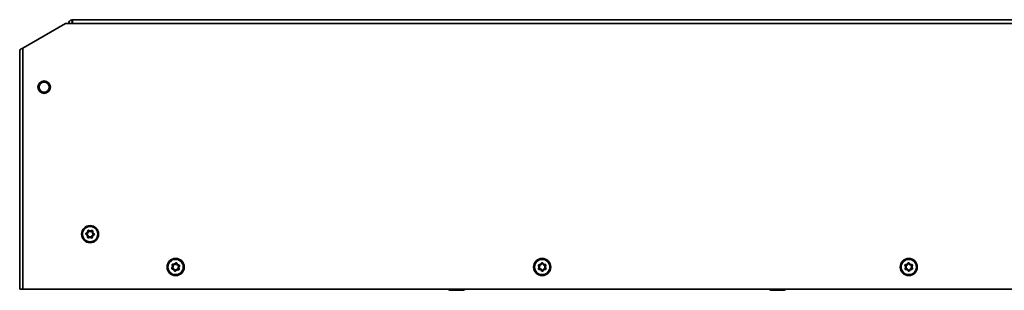
# Model space of a CAD drawing. Units: millimetres. Extents: x 15 to 589, y 5 to 415.
# Drawn here: x 322 to 403, y 191 to 214 of the extents above; entities that cross this region are included whole.
import ezdxf

# ---------------------------------------------------------------- set-up
doc = ezdxf.new("R2010")
doc.units = ezdxf.units.MM

msp = doc.modelspace()

# ---------------------------------------------------------------- linework, layer by layer
at = {"color": 7, "linetype": 'Continuous', "lineweight": 35}
for p, q in [((326.6467, 213.5422), (326.6467, 213.2422)), ((326.6467, 213.5422), (412.0967, 213.5422)), ((326.6467, 213.5422), (412.0967, 213.5422)), ((326.6467, 213.5422), (326.6467, 213.2422)), ((326.0842, 213.2422), (322.5967, 211.2287)), ((326.0842, 213.2422), (322.5967, 211.2287)), ((326.6467, 213.2422), (326.0842, 213.2422)), ((326.6467, 213.2422), (326.0842, 213.2422)), ((326.6384, 213.2915), (326.5967, 213.538)), ((326.6384, 213.2915), (326.5967, 213.538)), ((411.4967, 213.2422), (326.6467, 213.2422)), ((411.4967, 213.2422), (326.6467, 213.2422)), ((322.5967, 211.2287), (322.5967, 191.5297)), ((322.5967, 211.2287), (322.5967, 191.5297)), ((322.3342, 211.0775), (322.3342, 191.5297)), ((322.3342, 211.0775), (322.3342, 191.5297)), ((327.807, 196.0398), (327.7803, 195.9895)), ((327.807, 196.0398), (327.7803, 195.9895)), ((327.8075, 196.0499), (327.7863, 196.1027)), ((327.8075, 196.0499), (327.7863, 196.1027)), ((327.9606, 196.2856), (327.9037, 196.2836)), ((327.9606, 196.2856), (327.9037, 196.2836)), ((327.9696, 196.2902), (328.0048, 196.335)), ((327.9696, 196.2902), (328.0048, 196.335)), ((328.2504, 196.2755), (328.2201, 196.3237)), ((328.2504, 196.2755), (328.2201, 196.3237)), ((328.2588, 196.27), (328.3152, 196.2619)), ((328.2588, 196.27), (328.3152, 196.2619)), ((328.3859, 196.0094), (328.4071, 195.9566)), ((328.3859, 196.0094), (328.4071, 195.9566)), ((328.3864, 196.0195), (328.413, 196.0698)), ((328.3864, 196.0195), (328.413, 196.0698)), ((327.9346, 195.7894), (327.8782, 195.7974)), ((327.9346, 195.7894), (327.8782, 195.7974)), ((327.943, 195.7839), (327.9733, 195.7356)), ((327.943, 195.7839), (327.9733, 195.7356)), ((328.2237, 195.7691), (328.1886, 195.7243)), ((328.2237, 195.7691), (328.1886, 195.7243)), ((328.2327, 195.7737), (328.2896, 195.7758)), ((328.2327, 195.7737), (328.2896, 195.7758)), ((334.8648, 193.5162), (334.8142, 193.4901)), ((334.8648, 193.5162), (334.8142, 193.4901)), ((334.871, 193.5241), (334.8838, 193.5796)), ((334.871, 193.5241), (334.8838, 193.5796)), ((335.1315, 193.63), (335.0836, 193.6608)), ((335.1315, 193.63), (335.0836, 193.6608)), ((335.1415, 193.6286), (335.1959, 193.6452)), ((335.1415, 193.6286), (335.1959, 193.6452)), ((335.3633, 193.4559), (335.3661, 193.5128)), ((335.3633, 193.4559), (335.3661, 193.5128)), ((335.3671, 193.4466), (335.4088, 193.4078)), ((335.3671, 193.4466), (335.4088, 193.4078)), ((364.8384, 193.4737), (364.793, 193.4393)), ((364.8384, 193.4737), (364.793, 193.4393)), ((364.8431, 193.4826), (364.8461, 193.5394)), ((364.8431, 193.4826), (364.8461, 193.5394)), ((365.0814, 193.6316), (365.0289, 193.6538)), ((365.0814, 193.6316), (365.0289, 193.6538)), ((365.0915, 193.632), (365.1423, 193.6578)), ((365.0915, 193.632), (365.1423, 193.6578)), ((365.3397, 193.5001), (365.3327, 193.5566)), ((365.3397, 193.5001), (365.3327, 193.5566)), ((365.3451, 193.4916), (365.3928, 193.4605)), ((365.3451, 193.4916), (365.3928, 193.4605)), ((394.8384, 193.4738), (394.793, 193.4395)), ((394.8384, 193.4738), (394.793, 193.4395)), ((394.8432, 193.4827), (394.8462, 193.5396)), ((394.8432, 193.4827), (394.8462, 193.5396)), ((395.0816, 193.6317), (395.0291, 193.6538)), ((395.0816, 193.6317), (395.0291, 193.6538)), ((395.0917, 193.632), (395.1424, 193.6578)), ((395.0917, 193.632), (395.1424, 193.6578)), ((395.3398, 193.5), (395.3328, 193.5565)), ((395.3398, 193.5), (395.3328, 193.5565)), ((395.3452, 193.4914), (395.3929, 193.4603)), ((395.3452, 193.4914), (395.3929, 193.4603)), ((334.8263, 193.2377), (334.7846, 193.2766)), ((334.8263, 193.2377), (334.7846, 193.2766)), ((334.8301, 193.2284), (334.8273, 193.1715)), ((334.8301, 193.2284), (334.8273, 193.1715)), ((335.0519, 193.0558), (334.9975, 193.0391)), ((335.0519, 193.0558), (334.9975, 193.0391)), ((335.0619, 193.0544), (335.1098, 193.0235)), ((335.0619, 193.0544), (335.1098, 193.0235)), ((335.3223, 193.1602), (335.3095, 193.1047)), ((335.3223, 193.1602), (335.3095, 193.1047)), ((335.3285, 193.1681), (335.3792, 193.1942)), ((335.3285, 193.1681), (335.3792, 193.1942)), ((364.8483, 193.1927), (364.8006, 193.2238)), ((364.8483, 193.1927), (364.8006, 193.2238)), ((364.8536, 193.1842), (364.8607, 193.1277)), ((364.8536, 193.1842), (364.8607, 193.1277)), ((365.1019, 193.0523), (365.0511, 193.0265)), ((365.1019, 193.0523), (365.0511, 193.0265)), ((365.112, 193.0527), (365.1644, 193.0305)), ((365.112, 193.0527), (365.1644, 193.0305)), ((365.3503, 193.2017), (365.3472, 193.1449)), ((365.3503, 193.2017), (365.3472, 193.1449)), ((365.355, 193.2107), (365.4004, 193.245)), ((365.355, 193.2107), (365.4004, 193.245)), ((394.8482, 193.1929), (394.8005, 193.224)), ((394.8482, 193.1929), (394.8005, 193.224)), ((394.8535, 193.1843), (394.8606, 193.1278)), ((394.8535, 193.1843), (394.8606, 193.1278)), ((395.1017, 193.0523), (395.0509, 193.0266)), ((395.1017, 193.0523), (395.0509, 193.0266)), ((395.1118, 193.0527), (395.1643, 193.0305)), ((395.1118, 193.0527), (395.1643, 193.0305)), ((395.3502, 193.2016), (395.3471, 193.1447)), ((395.3502, 193.2016), (395.3471, 193.1447)), ((395.355, 193.2105), (395.4004, 193.2449)), ((395.355, 193.2105), (395.4004, 193.2449)), ((322.3342, 191.5297), (322.5967, 191.5297)), ((322.3342, 191.5297), (322.5967, 191.5297)), ((412.0967, 191.5297), (322.5967, 191.5297)), ((412.0967, 191.5297), (322.5967, 191.5297)), ((357.6032, 191.4422), (357.8356, 191.4422)), ((357.6032, 191.4422), (357.8356, 191.4422)), ((357.8356, 191.4422), (358.3291, 191.4422)), ((357.8356, 191.4422), (358.3291, 191.4422)), ((358.3291, 191.4422), (358.5902, 191.4422)), ((358.3291, 191.4422), (358.5902, 191.4422)), ((358.5904, 191.4422), (358.5902, 191.4422)), ((383.8529, 191.4422), (383.916, 191.4422)), ((383.8529, 191.4422), (383.916, 191.4422)), ((383.916, 191.4422), (384.3404, 191.4422)), ((383.916, 191.4422), (384.3404, 191.4422)), ((384.3404, 191.4422), (384.7711, 191.4422)), ((384.3404, 191.4422), (384.7711, 191.4422)), ((384.7711, 191.4422), (384.8404, 191.4422)), ((384.7711, 191.4422), (384.8404, 191.4422))]:
    msp.add_line(p, q, dxfattribs=at)
for centre, radius in [((324.3342, 208.0297), 0.5125), ((324.3342, 208.0297), 0.5125), ((324.3342, 208.0297), 0.5), ((324.3342, 208.0297), 0.5), ((324.3342, 208.0297), 0.4125), ((324.3342, 208.0297), 0.4125), ((328.0967, 196.0297), 0.7), ((328.0967, 196.0297), 0.7), ((328.0967, 196.0297), 0.625), ((328.0967, 196.0297), 0.625), ((335.0967, 193.3422), 0.7), ((335.0967, 193.3422), 0.7), ((335.0967, 193.3422), 0.625), ((335.0967, 193.3422), 0.625), ((365.0967, 193.3422), 0.7), ((365.0967, 193.3422), 0.7), ((365.0967, 193.3422), 0.625), ((365.0967, 193.3422), 0.625), ((395.0967, 193.3422), 0.7), ((395.0967, 193.3422), 0.7), ((395.0967, 193.3422), 0.625), ((395.0967, 193.3422), 0.625)]:
    msp.add_circle(centre, radius, dxfattribs=at)
for centre, radius, start, end in [((326.6467, 213.2422), 0.3, 90, 99.594068), ((326.6467, 213.2422), 0.3, 90, 99.594068), ((326.6467, 213.2422), 0.3, 99.594068, 180), ((326.6467, 213.2422), 0.3, 99.594068, 180), ((326.6467, 213.2422), 0.05, 99.594068, 180), ((326.6467, 213.2422), 0.05, 99.594068, 180), ((326.6467, 213.2422), 0.05, 90, 99.594068), ((326.6467, 213.2422), 0.05, 90, 99.594068), ((323.3778, 209.5681), 1.8351, 115.191208, 124.658628), ((323.3778, 209.5681), 1.8351, 115.191208, 124.658628), ((327.8096, 196.0447), 0.0625, 111.892017, 242.091282), ((327.8096, 196.0447), 0.0625, 111.892017, 242.091282), ((327.6926, 195.8238), 0.1875, 351.892017, 62.091282), ((327.6926, 195.8238), 0.1875, 351.892017, 62.091282), ((327.7164, 196.2767), 0.1875, 291.892017, 2.091282), ((327.7164, 196.2767), 0.1875, 291.892017, 2.091282), ((327.8096, 196.0447), 0.00556, 111.892017, 242.091282), ((327.8096, 196.0447), 0.00556, 111.892017, 242.091282), ((327.6926, 195.8238), 0.2444, 351.892017, 62.091282), ((327.6926, 195.8238), 0.2444, 351.892017, 62.091282), ((327.7164, 196.2767), 0.2444, 291.892017, 2.091282), ((327.7164, 196.2767), 0.2444, 291.892017, 2.091282), ((327.9662, 196.2858), 0.0625, 51.892017, 182.091282), ((327.9662, 196.2858), 0.0625, 51.892017, 182.091282), ((328.0729, 195.5768), 0.2444, 51.892017, 122.091282), ((328.0729, 195.5768), 0.2444, 51.892017, 122.091282), ((327.9662, 196.2858), 0.00556, 51.892017, 182.091282), ((327.9662, 196.2858), 0.00556, 51.892017, 182.091282), ((328.1205, 196.4826), 0.2444, 231.892017, 302.091282), ((328.1205, 196.4826), 0.2444, 231.892017, 302.091282), ((328.1205, 196.4826), 0.1875, 231.892017, 302.091282), ((328.1205, 196.4826), 0.1875, 231.892017, 302.091282), ((328.2533, 196.2708), 0.0625, 351.892017, 122.091282), ((328.2533, 196.2708), 0.0625, 351.892017, 122.091282), ((328.477, 195.7826), 0.2444, 111.892017, 182.091282), ((328.477, 195.7826), 0.2444, 111.892017, 182.091282), ((328.2533, 196.2708), 0.00556, 351.892017, 122.091282), ((328.2533, 196.2708), 0.00556, 351.892017, 122.091282), ((328.5008, 196.2355), 0.2444, 171.892017, 242.091282), ((328.5008, 196.2355), 0.2444, 171.892017, 242.091282), ((328.477, 195.7826), 0.1875, 111.892017, 182.091282), ((328.477, 195.7826), 0.1875, 111.892017, 182.091282), ((328.5008, 196.2355), 0.1875, 171.892017, 242.091282), ((328.5008, 196.2355), 0.1875, 171.892017, 242.091282), ((328.3838, 196.0146), 0.00556, 291.892017, 62.091282), ((328.3838, 196.0146), 0.00556, 291.892017, 62.091282), ((328.3838, 196.0146), 0.0625, 291.892017, 62.091282), ((328.3838, 196.0146), 0.0625, 291.892017, 62.091282), ((327.9401, 195.7886), 0.0625, 171.892017, 302.091282), ((327.9401, 195.7886), 0.0625, 171.892017, 302.091282), ((327.9401, 195.7886), 0.00556, 171.892017, 302.091282), ((327.9401, 195.7886), 0.00556, 171.892017, 302.091282), ((328.0729, 195.5768), 0.1875, 51.892017, 122.091282), ((328.0729, 195.5768), 0.1875, 51.892017, 122.091282), ((328.2272, 195.7735), 0.0625, 231.892017, 2.091282), ((328.2272, 195.7735), 0.0625, 231.892017, 2.091282), ((328.2272, 195.7735), 0.00556, 231.892017, 2.091282), ((328.2272, 195.7735), 0.00556, 231.892017, 2.091282), ((334.6475, 193.4044), 0.1875, 317.012008, 27.211273), ((334.6475, 193.4044), 0.1875, 317.012008, 27.211273), ((334.8698, 193.5187), 0.0625, 77.012008, 207.211273), ((334.8698, 193.5187), 0.0625, 77.012008, 207.211273), ((334.6475, 193.4044), 0.2444, 317.012008, 27.211273), ((334.6475, 193.4044), 0.2444, 317.012008, 27.211273), ((334.8698, 193.5187), 0.00556, 77.012008, 207.211273), ((334.8698, 193.5187), 0.00556, 77.012008, 207.211273), ((334.926, 193.7623), 0.2444, 257.012008, 327.211273), ((334.926, 193.7623), 0.2444, 257.012008, 327.211273), ((334.926, 193.7623), 0.1875, 257.012008, 327.211273), ((334.926, 193.7623), 0.1875, 257.012008, 327.211273), ((335.1361, 193.6269), 0.0625, 17.012008, 147.211273), ((335.1361, 193.6269), 0.0625, 17.012008, 147.211273), ((335.1361, 193.6269), 0.00556, 17.012008, 147.211273), ((335.1361, 193.6269), 0.00556, 17.012008, 147.211273), ((335.3752, 193.7001), 0.2444, 197.012008, 267.211273), ((335.3752, 193.7001), 0.2444, 197.012008, 267.211273), ((335.3752, 193.7001), 0.1875, 197.012008, 267.211273), ((335.3752, 193.7001), 0.1875, 197.012008, 267.211273), ((335.5459, 193.2799), 0.2444, 137.012008, 207.211273), ((335.5459, 193.2799), 0.2444, 137.012008, 207.211273), ((335.5459, 193.2799), 0.1875, 137.012008, 207.211273), ((335.5459, 193.2799), 0.1875, 137.012008, 207.211273), ((335.363, 193.4504), 0.00556, 317.012008, 87.211273), ((335.363, 193.4504), 0.00556, 317.012008, 87.211273), ((335.363, 193.4504), 0.0625, 317.012008, 87.211273), ((335.363, 193.4504), 0.0625, 317.012008, 87.211273), ((364.8428, 193.477), 0.0625, 86.925118, 217.124383), ((364.8428, 193.477), 0.0625, 86.925118, 217.124383), ((364.6435, 193.3261), 0.1875, 326.925118, 37.124383), ((364.6435, 193.3261), 0.1875, 326.925118, 37.124383), ((364.8428, 193.477), 0.00556, 86.925118, 217.124383), ((364.8428, 193.477), 0.00556, 86.925118, 217.124383), ((364.6435, 193.3261), 0.2444, 326.925118, 37.124383), ((364.6435, 193.3261), 0.2444, 326.925118, 37.124383), ((364.8562, 193.7267), 0.2444, 266.925118, 337.124383), ((364.8562, 193.7267), 0.2444, 266.925118, 337.124383), ((364.8562, 193.7267), 0.1875, 266.925118, 337.124383), ((364.8562, 193.7267), 0.1875, 266.925118, 337.124383), ((365.0865, 193.6295), 0.0625, 26.925118, 157.124383), ((365.0865, 193.6295), 0.0625, 26.925118, 157.124383), ((365.0865, 193.6295), 0.00556, 26.925118, 157.124383), ((365.0865, 193.6295), 0.00556, 26.925118, 157.124383), ((365.3094, 193.7427), 0.2444, 206.925118, 277.124383), ((365.3094, 193.7427), 0.2444, 206.925118, 277.124383), ((365.3094, 193.7427), 0.1875, 206.925118, 277.124383), ((365.3094, 193.7427), 0.1875, 206.925118, 277.124383), ((365.5499, 193.3582), 0.2444, 146.925118, 217.124383), ((365.5499, 193.3582), 0.2444, 146.925118, 217.124383), ((365.3404, 193.4946), 0.0625, 326.925118, 97.124383), ((365.3404, 193.4946), 0.0625, 326.925118, 97.124383), ((365.3404, 193.4946), 0.00556, 326.925118, 97.124383), ((365.3404, 193.4946), 0.00556, 326.925118, 97.124383), ((365.5499, 193.3582), 0.1875, 146.925118, 217.124383), ((365.5499, 193.3582), 0.1875, 146.925118, 217.124383), ((394.8429, 193.4772), 0.0625, 86.893225, 217.09249), ((394.8429, 193.4772), 0.0625, 86.893225, 217.09249), ((394.6434, 193.3264), 0.1875, 326.893225, 37.09249), ((394.6434, 193.3264), 0.1875, 326.893225, 37.09249), ((394.8429, 193.4772), 0.00556, 86.893225, 217.09249), ((394.8429, 193.4772), 0.00556, 86.893225, 217.09249), ((394.6434, 193.3264), 0.2444, 326.893225, 37.09249), ((394.6434, 193.3264), 0.2444, 326.893225, 37.09249), ((394.8564, 193.7268), 0.2444, 266.893225, 337.09249), ((394.8564, 193.7268), 0.2444, 266.893225, 337.09249), ((394.8564, 193.7268), 0.1875, 266.893225, 337.09249), ((394.8564, 193.7268), 0.1875, 266.893225, 337.09249), ((395.0867, 193.6295), 0.0625, 26.893225, 157.09249), ((395.0867, 193.6295), 0.0625, 26.893225, 157.09249), ((395.0867, 193.6295), 0.00556, 26.893225, 157.09249), ((395.0867, 193.6295), 0.00556, 26.893225, 157.09249), ((395.3097, 193.7426), 0.2444, 206.893225, 277.09249), ((395.3097, 193.7426), 0.2444, 206.893225, 277.09249), ((395.3097, 193.7426), 0.1875, 206.893225, 277.09249), ((395.3097, 193.7426), 0.1875, 206.893225, 277.09249), ((395.5499, 193.3579), 0.2444, 146.893225, 217.09249), ((395.5499, 193.3579), 0.2444, 146.893225, 217.09249), ((395.3405, 193.4945), 0.0625, 326.893225, 97.09249), ((395.3405, 193.4945), 0.0625, 326.893225, 97.09249), ((395.3405, 193.4945), 0.00556, 326.893225, 97.09249), ((395.3405, 193.4945), 0.00556, 326.893225, 97.09249), ((395.5499, 193.3579), 0.1875, 146.893225, 217.09249), ((395.5499, 193.3579), 0.1875, 146.893225, 217.09249), ((334.8303, 193.2339), 0.0625, 137.012008, 267.211273), ((334.8303, 193.2339), 0.0625, 137.012008, 267.211273), ((334.8303, 193.2339), 0.00556, 137.012008, 267.211273), ((334.8303, 193.2339), 0.00556, 137.012008, 267.211273), ((334.8182, 192.9842), 0.1875, 17.012008, 87.211273), ((334.8182, 192.9842), 0.1875, 17.012008, 87.211273), ((334.8182, 192.9842), 0.2444, 17.012008, 87.211273), ((334.8182, 192.9842), 0.2444, 17.012008, 87.211273), ((335.0572, 193.0574), 0.0625, 197.012008, 327.211273), ((335.0572, 193.0574), 0.0625, 197.012008, 327.211273), ((335.0572, 193.0574), 0.00556, 197.012008, 327.211273), ((335.0572, 193.0574), 0.00556, 197.012008, 327.211273), ((335.2674, 192.922), 0.2444, 77.012008, 147.211273), ((335.2674, 192.922), 0.2444, 77.012008, 147.211273), ((335.2674, 192.922), 0.1875, 77.012008, 147.211273), ((335.2674, 192.922), 0.1875, 77.012008, 147.211273), ((335.3236, 193.1656), 0.0625, 257.012008, 27.211273), ((335.3236, 193.1656), 0.0625, 257.012008, 27.211273), ((335.3236, 193.1656), 0.00556, 257.012008, 27.211273), ((335.3236, 193.1656), 0.00556, 257.012008, 27.211273), ((364.8529, 193.1897), 0.0625, 146.925118, 277.124383), ((364.8529, 193.1897), 0.0625, 146.925118, 277.124383), ((364.8529, 193.1897), 0.00556, 146.925118, 277.124383), ((364.8529, 193.1897), 0.00556, 146.925118, 277.124383), ((364.8839, 192.9416), 0.2444, 26.925118, 97.124383), ((364.8839, 192.9416), 0.2444, 26.925118, 97.124383), ((364.8839, 192.9416), 0.1875, 26.925118, 97.124383), ((364.8839, 192.9416), 0.1875, 26.925118, 97.124383), ((365.1068, 193.0548), 0.0625, 206.925118, 337.124383), ((365.1068, 193.0548), 0.0625, 206.925118, 337.124383), ((365.1068, 193.0548), 0.00556, 206.925118, 337.124383), ((365.1068, 193.0548), 0.00556, 206.925118, 337.124383), ((365.3372, 192.9577), 0.2444, 86.925118, 157.124383), ((365.3372, 192.9577), 0.2444, 86.925118, 157.124383), ((365.3372, 192.9577), 0.1875, 86.925118, 157.124383), ((365.3372, 192.9577), 0.1875, 86.925118, 157.124383), ((365.3506, 193.2073), 0.0625, 266.925118, 37.124383), ((365.3506, 193.2073), 0.0625, 266.925118, 37.124383), ((365.3506, 193.2073), 0.00556, 266.925118, 37.124383), ((365.3506, 193.2073), 0.00556, 266.925118, 37.124383), ((394.8529, 193.1898), 0.0625, 146.893225, 277.09249), ((394.8529, 193.1898), 0.0625, 146.893225, 277.09249), ((394.8529, 193.1898), 0.00556, 146.893225, 277.09249), ((394.8529, 193.1898), 0.00556, 146.893225, 277.09249), ((394.8837, 192.9418), 0.2444, 26.893225, 97.09249), ((394.8837, 192.9418), 0.2444, 26.893225, 97.09249), ((394.8837, 192.9418), 0.1875, 26.893225, 97.09249), ((394.8837, 192.9418), 0.1875, 26.893225, 97.09249), ((395.1067, 193.0548), 0.0625, 206.893225, 337.09249), ((395.1067, 193.0548), 0.0625, 206.893225, 337.09249), ((395.1067, 193.0548), 0.00556, 206.893225, 337.09249), ((395.1067, 193.0548), 0.00556, 206.893225, 337.09249), ((395.337, 192.9575), 0.2444, 86.893225, 157.09249), ((395.337, 192.9575), 0.2444, 86.893225, 157.09249), ((395.337, 192.9575), 0.1875, 86.893225, 157.09249), ((395.337, 192.9575), 0.1875, 86.893225, 157.09249), ((395.3505, 193.2072), 0.0625, 266.893225, 37.09249), ((395.3505, 193.2072), 0.0625, 266.893225, 37.09249), ((395.3505, 193.2072), 0.00556, 266.893225, 37.09249), ((395.3505, 193.2072), 0.00556, 266.893225, 37.09249), ((358.0967, 192.9903), 1.625, 244.010577, 252.311241), ((358.0967, 192.9903), 1.625, 244.010577, 252.311241), ((358.0967, 192.9903), 1.625, 287.688759, 295.989423), ((358.0967, 192.9903), 1.625, 287.688759, 295.989423), ((384.3467, 192.9903), 1.625, 244.010577, 252.311241), ((384.3467, 192.9903), 1.625, 244.010577, 252.311241), ((384.3467, 192.9903), 1.625, 287.688759, 295.989423), ((384.3467, 192.9903), 1.625, 287.688759, 295.989423)]:
    msp.add_arc(centre, radius, start, end, dxfattribs=at)

doc.saveas('drawing.dxf')
